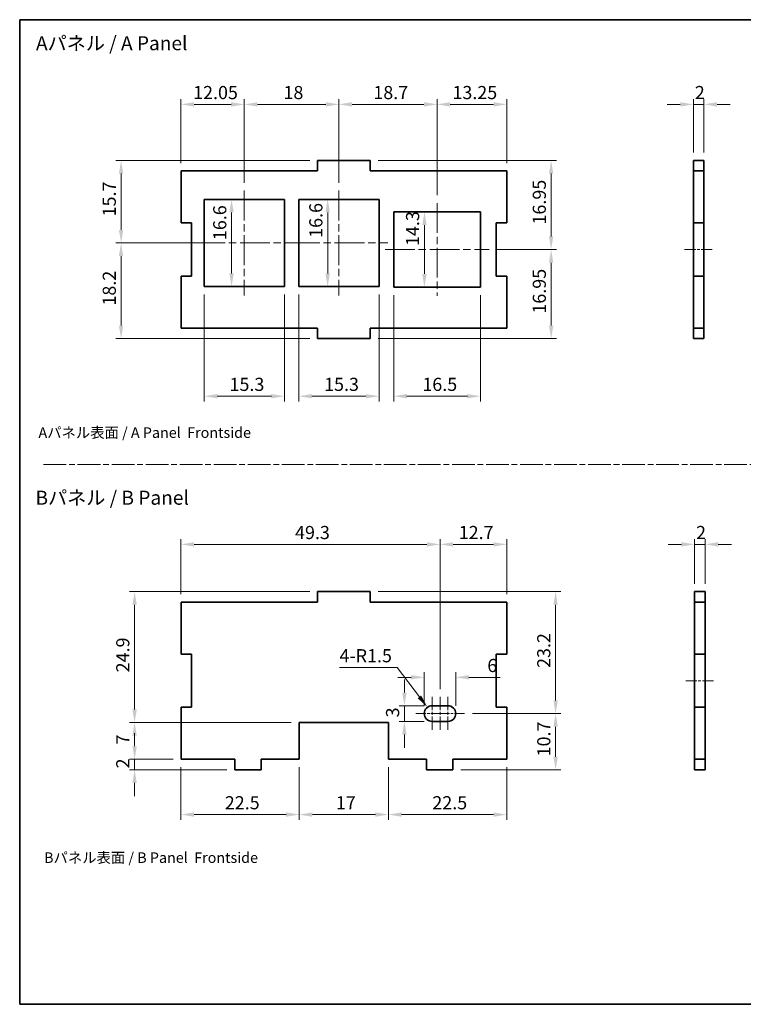
# Model space of a CAD drawing. Units: millimetres. Extents: x 14 to 2476, y 8 to 430.
# Drawn here: x 1814 to 1952, y 8 to 195 of the extents above; entities that cross this region are included whole.
import ezdxf

# ---------------------------------------------------------------- set-up
doc = ezdxf.new("R2010")
doc.units = ezdxf.units.MM
doc.linetypes.add('CHAIN', pattern=[0.3543, 0.2362, -0.0295, 0.0591, -0.0295])
doc.layers.get('Defpoints').update_dxf_attribs({"lineweight": 25})
for name, color, linetype, lineweight in [('Border (ISO)', 7, 'Continuous', 35), ('Dimension (ISO)', 7, 'Continuous', 18), ('Sketch Geometry (ISO)', 7, 'Continuous', 18), ('Symbol (ISO)', 7, 'Continuous', 18), ('Visible (ISO)', 7, 'Continuous', 35)]:
    doc.layers.add(name, color=color, linetype=linetype, lineweight=lineweight)
doc.layers.add('Center Mark (ISO)', color=7, linetype='Continuous', lineweight=18, true_color=0x80ffff)
doc.layers.add('Centerline (ISO)', color=7, linetype='Continuous', lineweight=18, true_color=0x80ffff)
doc.styles.add('Note Text (TK)', font='MS PGothic.ttf')
doc.dimstyles.new('Default - Method 1b (TK)', dxfattribs={"dimtxt": 2.5, "dimasz": 2.5, "dimexe": 1, "dimexo": 1.5, "dimgap": 1, "dimtad": 1, "dimtoh": 1, "dimrnd": 1e-08, "dimdsep": 46, "dimtxsty": 'Note Text (TK)', "dimcen": 0.09, "dimdle": 5, "dimclrd": 100, "dimclre": 100, "dimclrt": 7, "dimadec": 1, "dimazin": 1, "dimtfac": 1, "dimtmove": 0, "dimatfit": 3, "dimfxl": 0, "dimtolj": 1, "dimlwd": -1, "dimlwe": -1, "dimarcsym": 0})

# ---------------------------------------------------------------- blocks, each defined once
blk = doc.blocks.new('図面枠 tk図枠')
at = {"layer": 'Border (ISO)'}
for p, q in [((14.5, 289), (405.5, 289)), ((14.5, 289), (14.5, 8)), ((405.5, 289), (405.5, 8)), ((14.5, 8), (405.5, 8))]:
    blk.add_line(p, q, dxfattribs=at)
blk = doc.blocks.new('*D93')
at = {"layer": 'Defpoints', "color": 0, "transparency": 16777216}
for p in [(1856.75, 179.22), (1844.7, 166.55), (1856.75, 162.82)]:
    blk.add_point(p, dxfattribs=at)
at = {"layer": 'Dimension (ISO)', "color": 100, "transparency": 16777216}
for p, q in [((1844.7, 168.05), (1844.7, 180.22)), ((1856.75, 164.32), (1856.75, 180.22)), ((1847.2, 179.22), (1854.25, 179.22))]:
    blk.add_line(p, q, dxfattribs=at)
for points in [[(1847.2, 179.64), (1847.2, 178.8), (1844.7, 179.22)], [(1854.25, 179.64), (1854.25, 178.8), (1856.75, 179.22)]]:
    blk.add_solid(points, dxfattribs=at)
at = {"layer": 'Dimension (ISO)', "color": 7, "transparency": 16777216, "insert": (1847.01, 181.47), "char_height": 2.5, "attachment_point": 4, "style": 'Note Text (TK)'}
blk.add_mtext('\\A1;12.05', dxfattribs=at)
blk = doc.blocks.new('*D94')
at = {"layer": 'Defpoints', "color": 0, "transparency": 16777216}
for p in [(1874.75, 179.22), (1856.75, 162.82), (1874.75, 162.82)]:
    blk.add_point(p, dxfattribs=at)
at = {"layer": 'Dimension (ISO)', "color": 100, "transparency": 16777216}
for p, q in [((1856.75, 164.32), (1856.75, 180.22)), ((1874.75, 164.32), (1874.75, 180.22)), ((1859.25, 179.22), (1872.25, 179.22))]:
    blk.add_line(p, q, dxfattribs=at)
for points in [[(1859.25, 179.64), (1859.25, 178.8), (1856.75, 179.22)], [(1872.25, 179.64), (1872.25, 178.8), (1874.75, 179.22)]]:
    blk.add_solid(points, dxfattribs=at)
at = {"layer": 'Dimension (ISO)', "color": 7, "transparency": 16777216, "insert": (1864.21, 181.47), "char_height": 2.5, "attachment_point": 4, "style": 'Note Text (TK)'}
blk.add_mtext('\\A1;18', dxfattribs=at)
blk = doc.blocks.new('*D95')
at = {"layer": 'Defpoints', "color": 0, "transparency": 16777216}
for p in [(1874.75, 179.22), (1874.75, 162.82), (1893.45, 160.42)]:
    blk.add_point(p, dxfattribs=at)
at = {"layer": 'Dimension (ISO)', "color": 100, "transparency": 16777216}
for p, q in [((1874.75, 164.32), (1874.75, 180.22)), ((1893.45, 161.92), (1893.45, 180.22)), ((1890.95, 179.22), (1877.25, 179.22))]:
    blk.add_line(p, q, dxfattribs=at)
for points in [[(1877.25, 179.64), (1877.25, 178.8), (1874.75, 179.22)], [(1890.95, 179.64), (1890.95, 178.8), (1893.45, 179.22)]]:
    blk.add_solid(points, dxfattribs=at)
at = {"layer": 'Dimension (ISO)', "color": 7, "transparency": 16777216, "insert": (1881.31, 181.47), "char_height": 2.5, "attachment_point": 4, "style": 'Note Text (TK)'}
blk.add_mtext('\\A1;18.7', dxfattribs=at)
blk = doc.blocks.new('*D96')
at = {"layer": 'Defpoints', "color": 0, "transparency": 16777216}
for p in [(1906.7, 179.22), (1906.7, 166.55), (1893.45, 160.42)]:
    blk.add_point(p, dxfattribs=at)
at = {"layer": 'Dimension (ISO)', "color": 100, "transparency": 16777216}
for p, q in [((1893.45, 161.92), (1893.45, 180.22)), ((1906.7, 168.05), (1906.7, 180.22)), ((1895.95, 179.22), (1904.2, 179.22))]:
    blk.add_line(p, q, dxfattribs=at)
for points in [[(1895.95, 179.64), (1895.95, 178.8), (1893.45, 179.22)], [(1904.2, 179.64), (1904.2, 178.8), (1906.7, 179.22)]]:
    blk.add_solid(points, dxfattribs=at)
at = {"layer": 'Dimension (ISO)', "color": 7, "transparency": 16777216, "insert": (1896.36, 181.47), "char_height": 2.5, "attachment_point": 4, "style": 'Note Text (TK)'}
blk.add_mtext('\\A1;13.25', dxfattribs=at)
blk = doc.blocks.new('*D97')
at = {"layer": 'Defpoints', "color": 0, "transparency": 16777216}
for p in [(1870.7, 168.55), (1833.3, 152.85), (1849.1, 152.85)]:
    blk.add_point(p, dxfattribs=at)
at = {"layer": 'Dimension (ISO)', "color": 100, "transparency": 16777216}
for p, q in [((1869.2, 168.55), (1832.3, 168.55)), ((1833.3, 166.05), (1833.3, 155.35)), ((1847.6, 152.85), (1832.3, 152.85))]:
    blk.add_line(p, q, dxfattribs=at)
for points in [[(1832.88, 166.05), (1833.71, 166.05), (1833.3, 168.55)], [(1832.88, 155.35), (1833.71, 155.35), (1833.3, 152.85)]]:
    blk.add_solid(points, dxfattribs=at)
at = {"layer": 'Dimension (ISO)', "color": 7, "transparency": 16777216, "insert": (1831.05, 157.91), "char_height": 2.5, "attachment_point": 4, "rotation": 90, "style": 'Note Text (TK)'}
blk.add_mtext('\\A1;15.7', dxfattribs=at)
blk = doc.blocks.new('*D98')
at = {"layer": 'Defpoints', "color": 0, "transparency": 16777216}
for p in [(1847.44, 152.85), (1833.3, 134.65), (1870.7, 134.65)]:
    blk.add_point(p, dxfattribs=at)
at = {"layer": 'Dimension (ISO)', "color": 100, "transparency": 16777216}
for p, q in [((1845.94, 152.85), (1832.3, 152.85)), ((1833.3, 150.35), (1833.3, 137.15)), ((1869.2, 134.65), (1832.3, 134.65))]:
    blk.add_line(p, q, dxfattribs=at)
for points in [[(1832.88, 150.35), (1833.71, 150.35), (1833.3, 152.85)], [(1832.88, 137.15), (1833.71, 137.15), (1833.3, 134.65)]]:
    blk.add_solid(points, dxfattribs=at)
at = {"layer": 'Dimension (ISO)', "color": 7, "transparency": 16777216, "insert": (1831.05, 140.94), "char_height": 2.5, "attachment_point": 4, "rotation": 90, "style": 'Note Text (TK)'}
blk.add_mtext('\\A1;18.2', dxfattribs=at)
blk = doc.blocks.new('*D99')
at = {"layer": 'Defpoints', "color": 0, "transparency": 16777216}
for p in [(1880.7, 168.55), (1903.37, 151.6), (1915.15, 151.6)]:
    blk.add_point(p, dxfattribs=at)
at = {"layer": 'Dimension (ISO)', "color": 100, "transparency": 16777216}
for p, q in [((1882.2, 168.55), (1916.15, 168.55)), ((1915.15, 166.05), (1915.15, 154.1)), ((1904.87, 151.6), (1916.15, 151.6))]:
    blk.add_line(p, q, dxfattribs=at)
for points in [[(1914.73, 166.05), (1915.57, 166.05), (1915.15, 168.55)], [(1914.73, 154.1), (1915.57, 154.1), (1915.15, 151.6)]]:
    blk.add_solid(points, dxfattribs=at)
at = {"layer": 'Dimension (ISO)', "color": 7, "transparency": 16777216, "insert": (1912.9, 156.36), "char_height": 2.5, "attachment_point": 4, "rotation": 90, "style": 'Note Text (TK)'}
blk.add_mtext('\\A1;16.95', dxfattribs=at)
blk = doc.blocks.new('*D100')
at = {"layer": 'Defpoints', "color": 0, "transparency": 16777216}
for p in [(1903.37, 151.6), (1880.7, 134.65), (1915.15, 134.65)]:
    blk.add_point(p, dxfattribs=at)
at = {"layer": 'Dimension (ISO)', "color": 100, "transparency": 16777216}
for p, q in [((1904.87, 151.6), (1916.15, 151.6)), ((1915.15, 149.1), (1915.15, 137.15)), ((1882.2, 134.65), (1916.15, 134.65))]:
    blk.add_line(p, q, dxfattribs=at)
for points in [[(1914.73, 149.1), (1915.57, 149.1), (1915.15, 151.6)], [(1914.73, 137.15), (1915.57, 137.15), (1915.15, 134.65)]]:
    blk.add_solid(points, dxfattribs=at)
at = {"layer": 'Dimension (ISO)', "color": 7, "transparency": 16777216, "insert": (1912.9, 139.41), "char_height": 2.5, "attachment_point": 4, "rotation": 90, "style": 'Note Text (TK)'}
blk.add_mtext('\\A1;16.95', dxfattribs=at)
blk = doc.blocks.new('*D101')
at = {"layer": 'Defpoints', "color": 0, "transparency": 16777216}
for p in [(1849.1, 144.55), (1864.4, 144.55), (1864.4, 123.7)]:
    blk.add_point(p, dxfattribs=at)
at = {"layer": 'Dimension (ISO)', "color": 100, "transparency": 16777216}
for p, q in [((1849.1, 143.05), (1849.1, 122.7)), ((1864.4, 143.05), (1864.4, 122.7)), ((1851.6, 123.7), (1861.9, 123.7))]:
    blk.add_line(p, q, dxfattribs=at)
for points in [[(1851.6, 124.11), (1851.6, 123.28), (1849.1, 123.7)], [(1861.9, 124.11), (1861.9, 123.28), (1864.4, 123.7)]]:
    blk.add_solid(points, dxfattribs=at)
at = {"layer": 'Dimension (ISO)', "color": 7, "transparency": 16777216, "insert": (1853.94, 125.95), "char_height": 2.5, "attachment_point": 4, "style": 'Note Text (TK)'}
blk.add_mtext('\\A1;15.3', dxfattribs=at)
blk = doc.blocks.new('*D102')
at = {"layer": 'Defpoints', "color": 0, "transparency": 16777216}
for p in [(1867.1, 144.55), (1882.4, 144.55), (1882.4, 123.7)]:
    blk.add_point(p, dxfattribs=at)
at = {"layer": 'Dimension (ISO)', "color": 100, "transparency": 16777216}
for p, q in [((1867.1, 143.05), (1867.1, 122.7)), ((1882.4, 143.05), (1882.4, 122.7)), ((1869.6, 123.7), (1879.9, 123.7))]:
    blk.add_line(p, q, dxfattribs=at)
for points in [[(1869.6, 124.11), (1869.6, 123.28), (1867.1, 123.7)], [(1879.9, 124.11), (1879.9, 123.28), (1882.4, 123.7)]]:
    blk.add_solid(points, dxfattribs=at)
at = {"layer": 'Dimension (ISO)', "color": 7, "transparency": 16777216, "insert": (1871.94, 125.95), "char_height": 2.5, "attachment_point": 4, "style": 'Note Text (TK)'}
blk.add_mtext('\\A1;15.3', dxfattribs=at)
blk = doc.blocks.new('*D103')
at = {"layer": 'Defpoints', "color": 0, "transparency": 16777216}
for p in [(1885.2, 144.45), (1901.7, 144.45), (1885.2, 123.7)]:
    blk.add_point(p, dxfattribs=at)
at = {"layer": 'Dimension (ISO)', "color": 100, "transparency": 16777216}
for p, q in [((1885.2, 142.95), (1885.2, 122.7)), ((1901.7, 142.95), (1901.7, 122.7)), ((1899.2, 123.7), (1887.7, 123.7))]:
    blk.add_line(p, q, dxfattribs=at)
for points in [[(1887.7, 124.11), (1887.7, 123.28), (1885.2, 123.7)], [(1899.2, 124.11), (1899.2, 123.28), (1901.7, 123.7)]]:
    blk.add_solid(points, dxfattribs=at)
at = {"layer": 'Dimension (ISO)', "color": 7, "transparency": 16777216, "insert": (1890.64, 125.95), "char_height": 2.5, "attachment_point": 4, "style": 'Note Text (TK)'}
blk.add_mtext('\\A1;16.5', dxfattribs=at)
blk = doc.blocks.new('*D104')
at = {"layer": 'Defpoints', "color": 0, "transparency": 16777216}
for p in [(1944.22, 179.22), (1942.22, 168.55), (1944.22, 168.55)]:
    blk.add_point(p, dxfattribs=at)
at = {"layer": 'Dimension (ISO)', "color": 100, "transparency": 16777216}
for p, q in [((1942.22, 170.05), (1942.22, 180.22)), ((1944.22, 170.05), (1944.22, 180.22)), ((1939.72, 179.22), (1937.22, 179.22)), ((1942.22, 179.22), (1944.22, 179.22)), ((1946.72, 179.22), (1949.22, 179.22))]:
    blk.add_line(p, q, dxfattribs=at)
for points in [[(1939.72, 179.64), (1939.72, 178.8), (1942.22, 179.22)], [(1946.72, 179.64), (1946.72, 178.8), (1944.22, 179.22)]]:
    blk.add_solid(points, dxfattribs=at)
at = {"layer": 'Dimension (ISO)', "color": 7, "transparency": 16777216, "insert": (1942.5, 181.47), "char_height": 2.5, "attachment_point": 4, "style": 'Note Text (TK)'}
blk.add_mtext('\\A1;2', dxfattribs=at)
blk = doc.blocks.new('*D105')
at = {"layer": 'Defpoints', "color": 0, "transparency": 16777216}
for p in [(1854.33, 161.15), (1854.33, 144.55), (1854.33, 144.55)]:
    blk.add_point(p, dxfattribs=at)
at = {"layer": 'Dimension (ISO)', "color": 100, "transparency": 16777216}
blk.add_line((1854.33, 158.65), (1854.33, 147.05), dxfattribs=at)
for points in [[(1853.91, 158.65), (1854.74, 158.65), (1854.33, 161.15)], [(1853.91, 147.05), (1854.74, 147.05), (1854.33, 144.55)]]:
    blk.add_solid(points, dxfattribs=at)
at = {"layer": 'Dimension (ISO)', "color": 7, "transparency": 16777216, "insert": (1852.08, 153.4), "char_height": 2.5, "attachment_point": 4, "rotation": 90, "style": 'Note Text (TK)'}
blk.add_mtext('\\A1;16.6', dxfattribs=at)
blk = doc.blocks.new('*D106')
at = {"layer": 'Defpoints', "color": 0, "transparency": 16777216}
for p in [(1872.62, 161.15), (1872.62, 144.55), (1872.62, 144.55)]:
    blk.add_point(p, dxfattribs=at)
at = {"layer": 'Dimension (ISO)', "color": 100, "transparency": 16777216}
blk.add_line((1872.62, 158.65), (1872.62, 147.05), dxfattribs=at)
for points in [[(1872.2, 158.65), (1873.04, 158.65), (1872.62, 161.15)], [(1872.2, 147.05), (1873.04, 147.05), (1872.62, 144.55)]]:
    blk.add_solid(points, dxfattribs=at)
at = {"layer": 'Dimension (ISO)', "color": 7, "transparency": 16777216, "insert": (1870.37, 153.83), "char_height": 2.5, "attachment_point": 4, "rotation": 90, "style": 'Note Text (TK)'}
blk.add_mtext('\\A1;16.6', dxfattribs=at)
blk = doc.blocks.new('*D107')
at = {"layer": 'Defpoints', "color": 0, "transparency": 16777216}
for p in [(1891.03, 158.75), (1891.03, 144.45), (1891.03, 144.45)]:
    blk.add_point(p, dxfattribs=at)
at = {"layer": 'Dimension (ISO)', "color": 100, "transparency": 16777216}
blk.add_line((1891.03, 156.25), (1891.03, 146.95), dxfattribs=at)
for points in [[(1890.62, 156.25), (1891.45, 156.25), (1891.03, 158.75)], [(1890.62, 146.95), (1891.45, 146.95), (1891.03, 144.45)]]:
    blk.add_solid(points, dxfattribs=at)
at = {"layer": 'Dimension (ISO)', "color": 7, "transparency": 16777216, "insert": (1888.78, 152.28), "char_height": 2.5, "attachment_point": 4, "rotation": 90, "style": 'Note Text (TK)'}
blk.add_mtext('\\A1;14.3', dxfattribs=at)
blk = doc.blocks.new('*D79')
at = {"layer": 'Defpoints', "color": 0, "transparency": 16777216}
for p in [(1944.45, 95.51), (1942.45, 86.51), (1944.45, 86.51)]:
    blk.add_point(p, dxfattribs=at)
at = {"layer": 'Dimension (ISO)', "color": 100, "transparency": 16777216}
for p, q in [((1942.45, 88.01), (1942.45, 96.51)), ((1944.45, 88.01), (1944.45, 96.51)), ((1939.95, 95.51), (1937.45, 95.51)), ((1942.45, 95.51), (1944.45, 95.51)), ((1946.95, 95.51), (1949.45, 95.51))]:
    blk.add_line(p, q, dxfattribs=at)
for points in [[(1939.95, 95.92), (1939.95, 95.09), (1942.45, 95.51)], [(1946.95, 95.92), (1946.95, 95.09), (1944.45, 95.51)]]:
    blk.add_solid(points, dxfattribs=at)
at = {"layer": 'Dimension (ISO)', "color": 7, "transparency": 16777216, "insert": (1942.73, 97.76), "char_height": 2.5, "attachment_point": 4, "style": 'Note Text (TK)'}
blk.add_mtext('\\A1;2', dxfattribs=at)
blk = doc.blocks.new('*D80')
at = {"layer": 'Defpoints', "color": 0, "transparency": 16777216}
for p in [(1870.7, 86.51), (1835.87, 61.61), (1867.2, 61.61)]:
    blk.add_point(p, dxfattribs=at)
at = {"layer": 'Dimension (ISO)', "color": 100, "transparency": 16777216}
for p, q in [((1869.2, 86.51), (1834.87, 86.51)), ((1835.87, 84.01), (1835.87, 64.11)), ((1865.7, 61.61), (1834.87, 61.61))]:
    blk.add_line(p, q, dxfattribs=at)
for points in [[(1835.45, 84.01), (1836.29, 84.01), (1835.87, 86.51)], [(1835.45, 64.11), (1836.29, 64.11), (1835.87, 61.61)]]:
    blk.add_solid(points, dxfattribs=at)
at = {"layer": 'Dimension (ISO)', "color": 7, "transparency": 16777216, "insert": (1833.62, 71.16), "char_height": 2.5, "attachment_point": 4, "rotation": 90, "style": 'Note Text (TK)'}
blk.add_mtext('\\A1;24.9', dxfattribs=at)
blk = doc.blocks.new('*D81')
at = {"layer": 'Defpoints', "color": 0, "transparency": 16777216}
for p in [(1867.2, 61.61), (1835.87, 54.61), (1844.7, 54.61)]:
    blk.add_point(p, dxfattribs=at)
at = {"layer": 'Dimension (ISO)', "color": 100, "transparency": 16777216}
for p, q in [((1865.7, 61.61), (1834.87, 61.61)), ((1835.87, 59.11), (1835.87, 57.11)), ((1843.2, 54.61), (1834.87, 54.61))]:
    blk.add_line(p, q, dxfattribs=at)
for points in [[(1835.45, 59.11), (1836.29, 59.11), (1835.87, 61.61)], [(1835.45, 57.11), (1836.29, 57.11), (1835.87, 54.61)]]:
    blk.add_solid(points, dxfattribs=at)
at = {"layer": 'Dimension (ISO)', "color": 7, "transparency": 16777216, "insert": (1833.62, 57.44), "char_height": 2.5, "attachment_point": 4, "rotation": 90, "style": 'Note Text (TK)'}
blk.add_mtext('\\A1;7', dxfattribs=at)
blk = doc.blocks.new('*D82')
at = {"layer": 'Defpoints', "color": 0, "transparency": 16777216}
for p in [(1844.7, 54.61), (1867.2, 54.61), (1867.2, 44.1)]:
    blk.add_point(p, dxfattribs=at)
at = {"layer": 'Dimension (ISO)', "color": 100, "transparency": 16777216}
for p, q in [((1844.7, 53.11), (1844.7, 43.1)), ((1867.2, 53.11), (1867.2, 43.1)), ((1847.2, 44.1), (1864.7, 44.1))]:
    blk.add_line(p, q, dxfattribs=at)
for points in [[(1847.2, 44.52), (1847.2, 43.68), (1844.7, 44.1)], [(1864.7, 44.52), (1864.7, 43.68), (1867.2, 44.1)]]:
    blk.add_solid(points, dxfattribs=at)
at = {"layer": 'Dimension (ISO)', "color": 7, "transparency": 16777216, "insert": (1853.04, 46.35), "char_height": 2.5, "attachment_point": 4, "style": 'Note Text (TK)'}
blk.add_mtext('\\A1;22.5', dxfattribs=at)
blk = doc.blocks.new('*D83')
at = {"layer": 'Defpoints', "color": 0, "transparency": 16777216}
for p in [(1867.2, 54.61), (1884.2, 54.61), (1884.2, 44.1)]:
    blk.add_point(p, dxfattribs=at)
at = {"layer": 'Dimension (ISO)', "color": 100, "transparency": 16777216}
for p, q in [((1867.2, 53.11), (1867.2, 43.1)), ((1884.2, 53.11), (1884.2, 43.1)), ((1869.7, 44.1), (1881.7, 44.1))]:
    blk.add_line(p, q, dxfattribs=at)
for points in [[(1869.7, 44.52), (1869.7, 43.68), (1867.2, 44.1)], [(1881.7, 44.52), (1881.7, 43.68), (1884.2, 44.1)]]:
    blk.add_solid(points, dxfattribs=at)
at = {"layer": 'Dimension (ISO)', "color": 7, "transparency": 16777216, "insert": (1874.19, 46.35), "char_height": 2.5, "attachment_point": 4, "style": 'Note Text (TK)'}
blk.add_mtext('\\A1;17', dxfattribs=at)
blk = doc.blocks.new('*D84')
at = {"layer": 'Defpoints', "color": 0, "transparency": 16777216}
for p in [(1884.2, 54.61), (1906.7, 54.61), (1884.2, 44.1)]:
    blk.add_point(p, dxfattribs=at)
at = {"layer": 'Dimension (ISO)', "color": 100, "transparency": 16777216}
for p, q in [((1884.2, 53.11), (1884.2, 43.1)), ((1906.7, 53.11), (1906.7, 43.1)), ((1904.2, 44.1), (1886.7, 44.1))]:
    blk.add_line(p, q, dxfattribs=at)
for points in [[(1886.7, 44.52), (1886.7, 43.68), (1884.2, 44.1)], [(1904.2, 44.52), (1904.2, 43.68), (1906.7, 44.1)]]:
    blk.add_solid(points, dxfattribs=at)
at = {"layer": 'Dimension (ISO)', "color": 7, "transparency": 16777216, "insert": (1892.54, 46.35), "char_height": 2.5, "attachment_point": 4, "style": 'Note Text (TK)'}
blk.add_mtext('\\A1;22.5', dxfattribs=at)
blk = doc.blocks.new('*D85')
at = {"layer": 'Defpoints', "color": 0, "transparency": 16777216}
for p in [(1898.67, 63.31), (1916, 63.31), (1896.45, 52.61)]:
    blk.add_point(p, dxfattribs=at)
at = {"layer": 'Dimension (ISO)', "color": 100, "transparency": 16777216}
for p, q in [((1900.17, 63.31), (1917, 63.31)), ((1916, 55.11), (1916, 60.81)), ((1897.95, 52.61), (1917, 52.61))]:
    blk.add_line(p, q, dxfattribs=at)
for points in [[(1915.59, 60.81), (1916.42, 60.81), (1916, 63.31)], [(1915.59, 55.11), (1916.42, 55.11), (1916, 52.61)]]:
    blk.add_solid(points, dxfattribs=at)
at = {"layer": 'Dimension (ISO)', "color": 7, "transparency": 16777216, "insert": (1913.75, 55.17), "char_height": 2.5, "attachment_point": 4, "rotation": 90, "style": 'Note Text (TK)'}
blk.add_mtext('\\A1;10.7', dxfattribs=at)
blk = doc.blocks.new('*D86')
at = {"layer": 'Defpoints', "color": 0, "transparency": 16777216}
for p in [(1880.7, 86.51), (1898.67, 63.31), (1916, 63.31)]:
    blk.add_point(p, dxfattribs=at)
at = {"layer": 'Dimension (ISO)', "color": 100, "transparency": 16777216}
for p, q in [((1882.2, 86.51), (1917, 86.51)), ((1916, 84.01), (1916, 65.81)), ((1900.17, 63.31), (1917, 63.31))]:
    blk.add_line(p, q, dxfattribs=at)
for points in [[(1915.59, 84.01), (1916.42, 84.01), (1916, 86.51)], [(1915.59, 65.81), (1916.42, 65.81), (1916, 63.31)]]:
    blk.add_solid(points, dxfattribs=at)
at = {"layer": 'Dimension (ISO)', "color": 7, "transparency": 16777216, "insert": (1913.75, 72), "char_height": 2.5, "attachment_point": 4, "rotation": 90, "style": 'Note Text (TK)'}
blk.add_mtext('\\A1;23.2', dxfattribs=at)
blk = doc.blocks.new('*D87')
at = {"layer": 'Defpoints', "color": 0, "transparency": 16777216}
for p in [(1887.22, 64.81), (1892.5, 64.81), (1892.5, 61.81)]:
    blk.add_point(p, dxfattribs=at)
at = {"layer": 'Dimension (ISO)', "color": 100, "transparency": 16777216}
for p, q in [((1887.22, 67.31), (1887.22, 69.81)), ((1891, 64.81), (1886.22, 64.81)), ((1887.22, 61.81), (1887.22, 64.81)), ((1891, 61.81), (1886.22, 61.81)), ((1887.22, 59.31), (1887.22, 56.81))]:
    blk.add_line(p, q, dxfattribs=at)
for points in [[(1886.8, 67.31), (1887.64, 67.31), (1887.22, 64.81)], [(1886.8, 59.31), (1887.64, 59.31), (1887.22, 61.81)]]:
    blk.add_solid(points, dxfattribs=at)
at = {"layer": 'Dimension (ISO)', "color": 7, "transparency": 16777216, "insert": (1884.97, 62.59), "char_height": 2.5, "attachment_point": 4, "rotation": 90, "style": 'Note Text (TK)'}
blk.add_mtext('\\A1;3', dxfattribs=at)
blk = doc.blocks.new('*D88')
at = {"layer": 'Defpoints', "color": 0, "transparency": 16777216}
for p in [(1906.7, 95.51), (1906.7, 84.51), (1894, 66.48)]:
    blk.add_point(p, dxfattribs=at)
at = {"layer": 'Dimension (ISO)', "color": 100, "transparency": 16777216}
for p, q in [((1894, 67.98), (1894, 96.51)), ((1906.7, 86.01), (1906.7, 96.51)), ((1896.5, 95.51), (1904.2, 95.51))]:
    blk.add_line(p, q, dxfattribs=at)
for points in [[(1896.5, 95.92), (1896.5, 95.09), (1894, 95.51)], [(1904.2, 95.92), (1904.2, 95.09), (1906.7, 95.51)]]:
    blk.add_solid(points, dxfattribs=at)
at = {"layer": 'Dimension (ISO)', "color": 7, "transparency": 16777216, "insert": (1897.56, 97.76), "char_height": 2.5, "attachment_point": 4, "style": 'Note Text (TK)'}
blk.add_mtext('\\A1;12.7', dxfattribs=at)
blk = doc.blocks.new('*D89')
at = {"layer": 'Defpoints', "color": 0, "transparency": 16777216}
for p in [(1894, 95.51), (1844.7, 84.51), (1894, 66.48)]:
    blk.add_point(p, dxfattribs=at)
at = {"layer": 'Dimension (ISO)', "color": 100, "transparency": 16777216}
for p, q in [((1844.7, 86.01), (1844.7, 96.51)), ((1894, 67.98), (1894, 96.51)), ((1847.2, 95.51), (1891.5, 95.51))]:
    blk.add_line(p, q, dxfattribs=at)
for points in [[(1847.2, 95.92), (1847.2, 95.09), (1844.7, 95.51)], [(1891.5, 95.92), (1891.5, 95.09), (1894, 95.51)]]:
    blk.add_solid(points, dxfattribs=at)
at = {"layer": 'Dimension (ISO)', "color": 7, "transparency": 16777216, "insert": (1866.41, 97.76), "char_height": 2.5, "attachment_point": 4, "style": 'Note Text (TK)'}
blk.add_mtext('\\A1;49.3', dxfattribs=at)
blk = doc.blocks.new('*D90')
at = {"layer": 'Defpoints', "color": 0, "transparency": 16777216}
for p in [(1897, 70.21), (1891, 63.31), (1897, 63.31)]:
    blk.add_point(p, dxfattribs=at)
at = {"layer": 'Dimension (ISO)', "color": 100, "transparency": 16777216}
for p, q in [((1891, 64.81), (1891, 71.21)), ((1897, 64.81), (1897, 71.21)), ((1888.5, 70.21), (1886, 70.21)), ((1899.5, 70.21), (1905.42, 70.21))]:
    blk.add_line(p, q, dxfattribs=at)
for points in [[(1888.5, 70.63), (1888.5, 69.8), (1891, 70.21)], [(1899.5, 70.63), (1899.5, 69.8), (1897, 70.21)]]:
    blk.add_solid(points, dxfattribs=at)
at = {"layer": 'Dimension (ISO)', "color": 7, "transparency": 16777216, "insert": (1903, 72.46), "char_height": 2.5, "attachment_point": 4, "style": 'Note Text (TK)'}
blk.add_mtext('\\A1;6', dxfattribs=at)
blk = doc.blocks.new('*D91')
at = {"layer": 'Defpoints', "color": 0, "transparency": 16777216}
for p in [(1891.6, 64.51), (1892.5, 63.31)]:
    blk.add_point(p, dxfattribs=at)
at = {"layer": 'Dimension (ISO)', "color": 100, "transparency": 16777216}
for p, q in [((1874.87, 72.07), (1885.84, 72.07)), ((1885.84, 72.07), (1890.08, 66.5))]:
    blk.add_line(p, q, dxfattribs=at)
blk.add_solid([(1890.41, 66.75), (1889.75, 66.25), (1891.6, 64.51)], dxfattribs=at)
at = {"layer": 'Dimension (ISO)', "color": 7, "transparency": 16777216, "insert": (1874.87, 74.32), "char_height": 2.5, "attachment_point": 4, "style": 'Note Text (TK)'}
blk.add_mtext('\\A1;4-R1.5', dxfattribs=at)
blk = doc.blocks.new('*D92')
at = {"layer": 'Defpoints', "color": 0, "transparency": 16777216}
for p in [(1844.7, 54.61), (1835.87, 52.61), (1854.95, 52.61)]:
    blk.add_point(p, dxfattribs=at)
at = {"layer": 'Dimension (ISO)', "color": 100, "transparency": 16777216}
for p, q in [((1835.87, 57.11), (1835.87, 59.61)), ((1843.2, 54.61), (1834.87, 54.61)), ((1835.87, 54.61), (1835.87, 52.61)), ((1853.45, 52.61), (1834.87, 52.61)), ((1835.87, 50.11), (1835.87, 47.61))]:
    blk.add_line(p, q, dxfattribs=at)
for points in [[(1835.45, 57.11), (1836.29, 57.11), (1835.87, 54.61)], [(1835.45, 50.11), (1836.29, 50.11), (1835.87, 52.61)]]:
    blk.add_solid(points, dxfattribs=at)
at = {"layer": 'Dimension (ISO)', "color": 7, "transparency": 16777216, "insert": (1833.62, 52.89), "char_height": 2.5, "attachment_point": 4, "rotation": 90, "style": 'Note Text (TK)'}
blk.add_mtext('\\A1;2', dxfattribs=at)

msp = doc.modelspace()

# ---------------------------------------------------------------- linework, layer by layer
at = {"layer": 'Center Mark (ISO)', "linetype": 'CHAIN', "ltscale": 10.556371}
for p, q in [((1892.504, 66.4802), (1892.504, 60.1469)), ((1895.504, 66.4802), (1895.504, 60.1469))]:
    msp.add_line(p, q, dxfattribs=at)
at = {"layer": 'Center Mark (ISO)', "linetype": 'CHAIN', "ltscale": 8.056153}
for p, q in [((1894.1706, 63.3136), (1889.3373, 63.3136)), ((1898.6706, 63.3136), (1893.8373, 63.3136))]:
    msp.add_line(p, q, dxfattribs=at)
at = {"layer": 'Centerline (ISO)', "linetype": 'CHAIN', "ltscale": 23.990969}
for p, q in [((1856.754, 162.8209), (1856.754, 142.8876)), ((1874.754, 162.8209), (1874.754, 142.8876)), ((1893.454, 160.4209), (1893.454, 142.7876)), ((1847.4373, 152.8542), (1866.0706, 152.8542)), ((1865.4373, 152.8542), (1884.0706, 152.8542)), ((1883.5373, 151.6042), (1903.3706, 151.6042))]:
    msp.add_line(p, q, dxfattribs=at)
at = {"layer": 'Centerline (ISO)', "linetype": 'CHAIN', "ltscale": 8.88956}
for p, q in [((1940.5577, 151.6042), (1945.8911, 151.6042)), ((1940.784, 69.5636), (1946.1173, 69.5636))]:
    msp.add_line(p, q, dxfattribs=at)
at = {"layer": 'Centerline (ISO)', "linetype": 'CHAIN', "ltscale": 10.556371}
msp.add_line((1894.004, 66.4802), (1894.004, 60.1469), dxfattribs=at)
at = {"layer": 'Sketch Geometry (ISO)', "color": 4, "linetype": 'CHAIN', "ltscale": 18.281765, "true_color": 0x00ffff}
msp.add_line((1818.5552, 110.6919), (2069.0081, 110.6919), dxfattribs=at)
at = {"layer": 'Visible (ISO)'}
for p, q in [((1870.704, 166.5542), (1870.704, 168.5542)), ((1870.704, 168.5542), (1880.704, 168.5542)), ((1880.704, 166.5542), (1880.704, 168.5542)), ((1942.2244, 168.5542), (1944.2244, 168.5542)), ((1942.2244, 166.5542), (1942.2244, 168.5542)), ((1944.2244, 166.5542), (1944.2244, 168.5542)), ((1844.704, 166.5542), (1844.704, 156.6542)), ((1870.704, 166.5542), (1844.704, 166.5542)), ((1906.704, 166.5542), (1880.704, 166.5542)), ((1906.704, 156.6542), (1906.704, 166.5542)), ((1944.2244, 166.5542), (1942.2244, 166.5542)), ((1942.2244, 156.6542), (1942.2244, 166.5542)), ((1944.2244, 166.5542), (1944.2244, 156.6542)), ((1849.104, 144.5542), (1849.104, 161.1542)), ((1849.104, 161.1542), (1864.404, 161.1542)), ((1864.404, 161.1542), (1864.404, 144.5542)), ((1867.104, 144.5542), (1867.104, 161.1542)), ((1867.104, 161.1542), (1882.404, 161.1542)), ((1882.404, 161.1542), (1882.404, 144.5542)), ((1885.204, 144.4542), (1885.204, 158.7542)), ((1885.204, 158.7542), (1901.704, 158.7542)), ((1901.704, 158.7542), (1901.704, 144.4542)), ((1844.704, 156.6542), (1846.704, 156.6542)), ((1846.704, 156.6542), (1846.704, 146.5542)), ((1904.704, 146.5542), (1904.704, 156.6542)), ((1904.704, 156.6542), (1906.704, 156.6542)), ((1942.2244, 146.5542), (1942.2244, 156.6542)), ((1942.2244, 156.6542), (1944.2244, 156.6542)), ((1944.2244, 156.6542), (1944.2244, 146.5542)), ((1846.704, 146.5542), (1844.704, 146.5542)), ((1844.704, 146.5542), (1844.704, 136.6542)), ((1906.704, 146.5542), (1904.704, 146.5542)), ((1906.704, 136.6542), (1906.704, 146.5542)), ((1944.2244, 146.5542), (1942.2244, 146.5542)), ((1942.2244, 136.6542), (1942.2244, 146.5542)), ((1944.2244, 146.5542), (1944.2244, 136.6542)), ((1864.404, 144.5542), (1849.104, 144.5542)), ((1882.404, 144.5542), (1867.104, 144.5542)), ((1901.704, 144.4542), (1885.204, 144.4542)), ((1844.704, 136.6542), (1870.704, 136.6542)), ((1870.704, 136.6542), (1870.704, 134.6542)), ((1880.704, 136.6542), (1906.704, 136.6542)), ((1880.704, 136.6542), (1880.704, 134.6542)), ((1944.2244, 136.6542), (1942.2244, 136.6542)), ((1942.2244, 136.6542), (1942.2244, 134.6542)), ((1944.2244, 136.6542), (1944.2244, 134.6542)), ((1870.704, 134.6542), (1880.704, 134.6542)), ((1942.2244, 134.6542), (1944.2244, 134.6542)), ((1870.704, 84.5136), (1870.704, 86.5136)), ((1870.704, 86.5136), (1880.704, 86.5136)), ((1880.704, 84.5136), (1880.704, 86.5136)), ((1942.4507, 86.5136), (1944.4507, 86.5136)), ((1942.4507, 84.5136), (1942.4507, 86.5136)), ((1944.4507, 84.5136), (1944.4507, 86.5136)), ((1870.704, 84.5136), (1844.704, 84.5136)), ((1844.704, 84.5136), (1844.704, 74.6136)), ((1906.704, 84.5136), (1880.704, 84.5136)), ((1906.704, 74.6136), (1906.704, 84.5136)), ((1944.4507, 84.5136), (1942.4507, 84.5136)), ((1942.4507, 74.6136), (1942.4507, 84.5136)), ((1944.4507, 84.5136), (1944.4507, 74.6136)), ((1844.704, 74.6136), (1846.704, 74.6136)), ((1846.704, 74.6136), (1846.704, 64.5136)), ((1904.704, 64.5136), (1904.704, 74.6136)), ((1904.704, 74.6136), (1906.704, 74.6136)), ((1942.4507, 64.5136), (1942.4507, 74.6136)), ((1942.4507, 74.6136), (1944.4507, 74.6136)), ((1944.4507, 74.6136), (1944.4507, 64.5136)), ((1844.704, 64.5136), (1844.704, 54.6136)), ((1846.704, 64.5136), (1844.704, 64.5136)), ((1892.504, 64.8136), (1895.504, 64.8136)), ((1906.704, 64.5136), (1904.704, 64.5136)), ((1906.704, 54.6136), (1906.704, 64.5136)), ((1942.4507, 54.6136), (1942.4507, 64.5136)), ((1944.4507, 64.5136), (1942.4507, 64.5136)), ((1944.4507, 64.5136), (1944.4507, 54.6136)), ((1867.204, 61.6136), (1884.204, 61.6136)), ((1867.204, 54.6136), (1867.204, 61.6136)), ((1884.204, 61.6136), (1884.204, 54.6136)), ((1895.504, 61.8136), (1892.504, 61.8136)), ((1844.704, 54.6136), (1854.954, 54.6136)), ((1854.954, 54.6136), (1854.954, 52.6136)), ((1859.954, 54.6136), (1859.954, 52.6136)), ((1859.954, 54.6136), (1867.204, 54.6136)), ((1884.204, 54.6136), (1891.454, 54.6136)), ((1891.454, 54.6136), (1891.454, 52.6136)), ((1896.454, 54.6136), (1896.454, 52.6136)), ((1896.454, 54.6136), (1906.704, 54.6136)), ((1942.4507, 54.6136), (1942.4507, 52.6136)), ((1944.4507, 54.6136), (1942.4507, 54.6136)), ((1944.4507, 54.6136), (1944.4507, 52.6136)), ((1859.954, 52.6136), (1854.954, 52.6136)), ((1896.454, 52.6136), (1891.454, 52.6136)), ((1944.4507, 52.6136), (1942.4507, 52.6136))]:
    msp.add_line(p, q, dxfattribs=at)
for centre, start, end in [((1892.504, 63.3136), 90, 270), ((1895.504, 63.3136), 270, 90)]:
    msp.add_arc(centre, 1.5, start, end, dxfattribs=at)

# ---------------------------------------------------------------- block references
at = {"xscale": 0.6666666666666666, "yscale": 0.6666666666666666, "zscale": 0.6666666666666666}
msp.add_blockref('図面枠 tk図枠', (1804.3333, 2.6667), dxfattribs=at)

# ---------------------------------------------------------------- texts
at = {"layer": 'Symbol (ISO)', "color": 7, "attachment_point": 4, "line_spacing_factor": 1.5, "style": 'Note Text (TK)'}
for s, insert, char_height, width in [('{\\fＭＳ Ｐゴシック|b0|i0;\\H2.6667;Aパネル / A Panel}', (1817.1008, 190.8622), 2.666667, 31.59454), ('{\\fＭＳ Ｐゴシック|b0|i0;\\H2.0000;Aパネル表面 / A Panel  Frontside}', (1817.579, 116.7712), 2, 43.263159), ('{\\fＭＳ Ｐゴシック|b0|i0;\\H2.6667;Bパネル / B Panel}', (1817.0106, 104.3851), 2.666667, 31.625732), ('{\\fＭＳ Ｐゴシック|b0|i0;\\H2.0000;Bパネル表面 / B Panel  Frontside}', (1818.647, 35.9021), 2, 43.286549)]:
    msp.add_mtext(s, dxfattribs=dict(at, insert=insert, char_height=char_height, width=width))

# ---------------------------------------------------------------- dimensions: what is measured, and where the dimension line sits
at = {"layer": 'Dimension (ISO)', "color": 100, "true_color": 0x00ff3f}
for base, p1, p2, angle, override, picture, middle in [((1856.754, 179.2209), (1844.704, 166.5542), (1856.754, 162.8209), 180, {"dimtoh": 0, "dimdec": 2, "dimtp": 0, "dimtm": 0, "dimtdec": 2, "dimtofl": 0, "dimatfit": 1}, '*D93', (1850.729, 179.2209)), ((1874.754, 179.2209), (1856.754, 162.8209), (1874.754, 162.8209), 180, {"dimtoh": 0, "dimdec": 2, "dimtp": 0, "dimtm": 0, "dimtdec": 2, "dimtofl": 0, "dimatfit": 1}, '*D94', (1865.754, 179.2209)), ((1874.754, 179.2209), (1893.454, 160.4209), (1874.754, 162.8209), 180, {"dimtoh": 0, "dimdec": 2, "dimtp": 0, "dimtm": 0, "dimtdec": 2, "dimtofl": 0, "dimatfit": 1}, '*D95', (1884.104, 179.2209)), ((1906.704, 179.2209), (1893.454, 160.4209), (1906.704, 166.5542), 180, {"dimtoh": 0, "dimdec": 2, "dimtp": 0, "dimtm": 0, "dimtdec": 2, "dimtofl": 0, "dimatfit": 1}, '*D96', (1900.079, 179.2209)), ((1944.2244, 179.2209), (1942.2244, 168.5542), (1944.2244, 168.5542), 180, {"dimtoh": 0, "dimdec": 2, "dimtp": 0, "dimtm": 0, "dimtdec": 2, "dimtofl": 1, "dimatfit": 1}, '*D104', (1943.2244, 179.2209)), ((1833.2957, 152.8542), (1870.704, 168.5542), (1849.104, 152.8542), 90, {"dimtoh": 0, "dimdec": 2, "dimtp": 0, "dimtm": 0, "dimtdec": 2, "dimtofl": 0, "dimatfit": 1}, '*D97', (1833.2957, 160.7042)), ((1915.1505, 151.6042), (1880.704, 168.5542), (1903.3706, 151.6042), 90, {"dimtoh": 0, "dimdec": 2, "dimtp": 0, "dimtm": 0, "dimtdec": 2, "dimtofl": 0, "dimatfit": 1}, '*D99', (1915.1505, 160.0792)), ((1854.3272, 144.5542), (1854.3272, 161.1542), (1854.3272, 144.5542), 270, {"dimtoh": 0, "dimdec": 2, "dimse1": 1, "dimse2": 1, "dimtp": 0, "dimtm": 0, "dimtdec": 2, "dimtofl": 0, "dimatfit": 1}, '*D105', (1854.3272, 156.201)), ((1872.6213, 144.5542), (1872.6213, 161.1542), (1872.6213, 144.5542), 270, {"dimtoh": 0, "dimdec": 2, "dimse1": 1, "dimse2": 1, "dimtp": 0, "dimtm": 0, "dimtdec": 2, "dimtofl": 0, "dimatfit": 1}, '*D106', (1872.6213, 156.6313)), ((1891.0318, 144.4542), (1891.0318, 158.7542), (1891.0318, 144.4542), 270, {"dimtoh": 0, "dimdec": 2, "dimse1": 1, "dimse2": 1, "dimtp": 0, "dimtm": 0, "dimtdec": 2, "dimtofl": 0, "dimatfit": 1}, '*D107', (1891.0318, 155.0946)), ((1833.2957, 134.6542), (1847.4373, 152.8542), (1870.704, 134.6542), 270, {"dimtoh": 0, "dimdec": 2, "dimtp": 0, "dimtm": 0, "dimtdec": 2, "dimtofl": 0, "dimatfit": 1}, '*D98', (1833.2957, 143.7542)), ((1915.1505, 134.6542), (1903.3706, 151.6042), (1880.704, 134.6542), 90, {"dimtoh": 0, "dimdec": 2, "dimtp": 0, "dimtm": 0, "dimtdec": 2, "dimtofl": 0, "dimatfit": 1}, '*D100', (1915.1505, 143.1292)), ((1864.404, 123.6964), (1849.104, 144.5542), (1864.404, 144.5542), 180, {"dimtoh": 0, "dimdec": 2, "dimtp": 0, "dimtm": 0, "dimtdec": 2, "dimtofl": 0, "dimatfit": 1}, '*D101', (1856.754, 123.6964)), ((1882.404, 123.6964), (1867.104, 144.5542), (1882.404, 144.5542), 180, {"dimtoh": 0, "dimdec": 2, "dimtp": 0, "dimtm": 0, "dimtdec": 2, "dimtofl": 0, "dimatfit": 1}, '*D102', (1874.754, 123.6964)), ((1885.204, 123.6964), (1901.704, 144.4542), (1885.204, 144.4542), 180, {"dimtoh": 0, "dimdec": 2, "dimtp": 0, "dimtm": 0, "dimtdec": 2, "dimtofl": 0, "dimatfit": 1}, '*D103', (1893.454, 123.6964)), ((1894.004, 95.5069), (1844.704, 84.5136), (1894.004, 66.4802), 180, {"dimtoh": 0, "dimdec": 2, "dimtp": 0, "dimtm": 0, "dimtdec": 2, "dimtofl": 0, "dimatfit": 1}, '*D89', (1869.354, 95.5069)), ((1906.704, 95.5069), (1894.004, 66.4802), (1906.704, 84.5136), 180, {"dimtoh": 0, "dimdec": 2, "dimtp": 0, "dimtm": 0, "dimtdec": 2, "dimtofl": 0, "dimatfit": 1}, '*D88', (1900.354, 95.5069)), ((1944.4507, 95.5069), (1942.4507, 86.5136), (1944.4507, 86.5136), 180, {"dimtoh": 0, "dimdec": 2, "dimtp": 0, "dimtm": 0, "dimtdec": 2, "dimtofl": 1, "dimatfit": 1}, '*D79', (1943.4507, 95.5069)), ((1835.8706, 61.6136), (1870.704, 86.5136), (1867.204, 61.6136), 90, {"dimtoh": 0, "dimdec": 2, "dimtp": 0, "dimtm": 0, "dimtdec": 2, "dimtofl": 0, "dimatfit": 1}, '*D80', (1835.8706, 74.0636)), ((1916.004, 63.3136), (1880.704, 86.5136), (1898.6706, 63.3136), 90, {"dimtoh": 0, "dimdec": 2, "dimtp": 0, "dimtm": 0, "dimtdec": 2, "dimtofl": 0, "dimatfit": 1}, '*D86', (1916.004, 74.9136)), ((1897.004, 70.2123), (1891.004, 63.3136), (1897.004, 63.3136), 180, {"dimtoh": 0, "dimdec": 2, "dimtp": 0, "dimtm": 0, "dimtdec": 2, "dimtofl": 0, "dimatfit": 2}, '*D90', (1903.7142, 70.2123)), ((1887.2209, 64.8136), (1892.504, 61.8136), (1892.504, 64.8136), 90, {"dimtoh": 0, "dimdec": 2, "dimtp": 0, "dimtm": 0, "dimtdec": 2, "dimtofl": 1, "dimatfit": 1}, '*D87', (1887.2209, 63.3136)), ((1916.004, 63.3136), (1896.454, 52.6136), (1898.6706, 63.3136), 90, {"dimtoh": 0, "dimdec": 2, "dimtp": 0, "dimtm": 0, "dimtdec": 2, "dimtofl": 0, "dimatfit": 1}, '*D85', (1916.004, 57.9636)), ((1835.8706, 54.6136), (1867.204, 61.6136), (1844.704, 54.6136), 90, {"dimtoh": 0, "dimdec": 2, "dimtp": 0, "dimtm": 0, "dimtdec": 2, "dimtofl": 0, "dimatfit": 1}, '*D81', (1835.8706, 58.1136)), ((1835.8706, 52.6136), (1844.704, 54.6136), (1854.954, 52.6136), 90, {"dimtoh": 0, "dimdec": 2, "dimtp": 0, "dimtm": 0, "dimtdec": 2, "dimtofl": 1, "dimatfit": 1}, '*D92', (1835.8706, 53.6136)), ((1867.204, 44.0997), (1844.704, 54.6136), (1867.204, 54.6136), 180, {"dimtoh": 0, "dimdec": 2, "dimtp": 0, "dimtm": 0, "dimtdec": 2, "dimtofl": 0, "dimatfit": 1}, '*D82', (1855.954, 44.0997)), ((1884.204, 44.0997), (1867.204, 54.6136), (1884.204, 54.6136), 180, {"dimtoh": 0, "dimdec": 2, "dimtp": 0, "dimtm": 0, "dimtdec": 2, "dimtofl": 0, "dimatfit": 1}, '*D83', (1875.704, 44.0997)), ((1884.204, 44.0997), (1906.704, 54.6136), (1884.204, 54.6136), 180, {"dimtoh": 0, "dimdec": 2, "dimtp": 0, "dimtm": 0, "dimtdec": 2, "dimtofl": 0, "dimatfit": 1}, '*D84', (1895.454, 44.0997))]:
    dim = msp.add_linear_dim(base=base, p1=p1, p2=p2, angle=angle, dimstyle='Default - Method 1b (TK)', override=override, dxfattribs=at)
    dim.commit()
    dim.dimension.update_dxf_attribs({"geometry": picture, "text_midpoint": middle, "dimtype": 160})
dim = msp.add_radius_dim(center=(1892.504, 63.3136), mpoint=(1891.5961, 64.5076), text='4-<>', dimstyle='Default - Method 1b (TK)', override={"dimtih": 1, "dimdec": 2, "dimcen": 0, "dimtp": 0, "dimtm": 0, "dimtdec": 2, "dimtofl": 0}, dxfattribs=at)
dim.commit()
dim.dimension.update_dxf_attribs({"geometry": '*D91', "text_midpoint": (1879.8591, 72.0722), "dimtype": 164})

doc.saveas('drawing.dxf')
